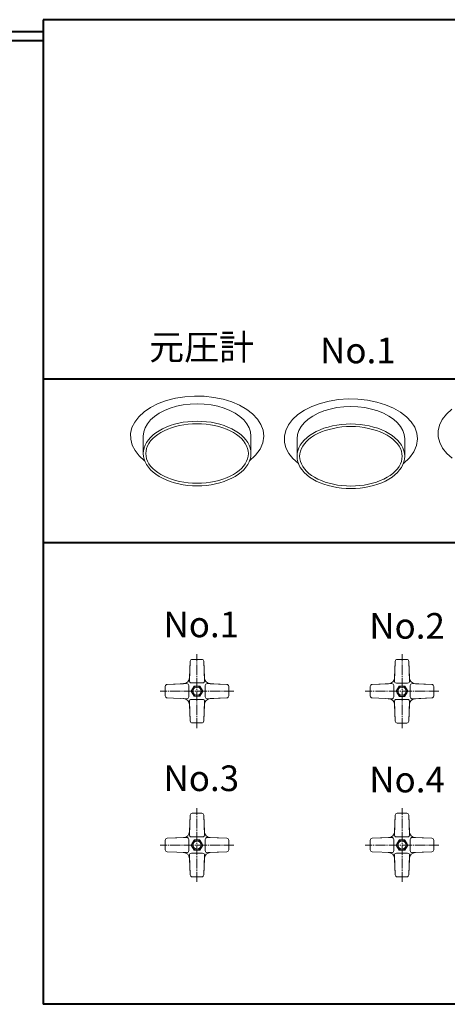
# Model space of a CAD drawing. Extents: x 9584 to 14865, y 895 to 4592.
# Drawn here: x 10392 to 10809, y 2877 to 3837 of the extents above; entities that cross this region are included whole.
import ezdxf

# ---------------------------------------------------------------- set-up
doc = ezdxf.new("R2010")
doc.units = 0
doc.header["$MEASUREMENT"] = 0
doc.linetypes.add('CENTER', pattern=[50.8, 31.75, -6.35, 6.35, -6.35])
doc.linetypes.add('EXLTYPE3', pattern=[13, 10, -1, 1, -1])
for name, color, linetype, lineweight in [('002\u3000実線\u3000中', 3, 'CONTINUOUS', 20), ('002\u3000実践\u3000中', 3, 'CONTINUOUS', 18), ('003\u3000中心線', 1, 'CENTER', 13), ('図面', 7, 'CONTINUOUS', 40)]:
    doc.layers.add(name, color=color, linetype=linetype, lineweight=lineweight)
doc.styles.get("Standard").update_dxf_attribs({"font": 'TXT.shx', "height": 25, "bigfont": 'BIGFONT.shx'})
doc.styles.add('WMF-ＭＳ Ｐ明朝0', font='msmincho.ttc')

msp = doc.modelspace()

# ---------------------------------------------------------------- linework, layer by layer
at = {"layer": '002\u3000実線\u3000中', "color": 0, "linetype": 'Continuous'}
for p, q in [((10512.45, 3430.92), (10512.45, 3413.92)), ((10617.45, 3430.92), (10617.45, 3413.92)), ((10662.46, 3428.23), (10662.46, 3411.23)), ((10767.46, 3428.23), (10767.46, 3411.23))]:
    msp.add_line(p, q, dxfattribs=at)
at = {"layer": '002\u3000実線\u3000中', "color": 0, "linetype": 'Continuous', "flags": 128}
for points in [[(10629.95, 3430.92), (10629.25, 3436.61), (10627.18, 3442.18), (10623.78, 3447.5), (10619.12, 3452.47), (10613.3, 3456.99), (10606.44, 3460.94), (10598.7, 3464.25), (10590.24, 3466.85), (10581.23, 3468.68), (10571.88, 3469.7), (10562.38, 3469.89), (10552.93, 3469.25), (10543.74, 3467.79), (10535, 3465.54), (10526.91, 3462.54), (10519.63, 3458.88), (10513.32, 3454.61), (10508.11, 3449.84), (10504.12, 3444.66), (10501.43, 3439.19), (10500.1, 3433.54), (10500.15, 3427.84), (10501.59, 3422.2), (10504.39, 3416.75), (10508.49, 3411.6), (10513.79, 3406.86)], [(10779.96, 3428.23), (10779.26, 3433.92), (10777.19, 3439.48), (10773.79, 3444.81), (10769.13, 3449.78), (10763.31, 3454.29), (10756.45, 3458.25), (10748.71, 3461.56), (10740.25, 3464.15), (10731.24, 3465.98), (10721.89, 3467), (10712.39, 3467.2), (10702.94, 3466.55), (10693.75, 3465.09), (10685.01, 3462.84), (10676.92, 3459.85), (10669.64, 3456.18), (10663.32, 3451.92), (10658.12, 3447.15), (10654.13, 3441.97), (10651.44, 3436.5), (10650.1, 3430.85), (10650.16, 3425.14), (10651.6, 3419.51), (10654.4, 3414.05), (10658.49, 3408.91), (10663.8, 3404.17)], [(10617.45, 3430.92), (10617, 3435.03), (10615.66, 3439.07), (10613.45, 3442.97), (10610.41, 3446.67), (10606.6, 3450.1), (10602.07, 3453.19), (10596.91, 3455.91), (10591.2, 3458.2), (10585.04, 3460.02), (10578.54, 3461.35), (10571.8, 3462.15), (10564.95, 3462.42), (10558.1, 3462.15), (10551.36, 3461.35), (10544.86, 3460.02), (10538.7, 3458.2), (10532.99, 3455.91), (10527.83, 3453.19), (10523.3, 3450.1), (10519.48, 3446.67), (10516.44, 3442.97), (10514.24, 3439.07), (10512.9, 3435.03), (10512.45, 3430.92)], [(10767.46, 3428.23), (10767.01, 3432.34), (10765.67, 3436.38), (10763.46, 3440.28), (10760.42, 3443.98), (10756.61, 3447.4), (10752.08, 3450.5), (10746.92, 3453.22), (10741.21, 3455.51), (10735.05, 3457.33), (10728.55, 3458.65), (10721.81, 3459.46), (10714.96, 3459.73), (10708.1, 3459.46), (10701.37, 3458.65), (10694.87, 3457.33), (10688.71, 3455.51), (10683, 3453.22), (10677.83, 3450.5), (10673.31, 3447.4), (10669.49, 3443.98), (10666.45, 3440.28), (10664.25, 3436.38), (10662.91, 3432.34), (10662.46, 3428.23)], [(10813.32, 3457.11), (10808.11, 3452.34), (10804.12, 3447.16), (10801.43, 3441.69), (10800.1, 3436.04), (10800.15, 3430.34), (10801.59, 3424.7), (10804.39, 3419.25), (10808.49, 3414.1), (10813.79, 3409.36)], [(10617.45, 3413.92), (10617.25, 3416.67), (10616.65, 3419.39), (10615.66, 3422.07), (10614.28, 3424.69), (10612.53, 3427.23), (10610.41, 3429.67), (10607.95, 3431.99), (10605.17, 3434.17), (10602.07, 3436.19), (10598.69, 3438.05), (10595.06, 3439.72), (10591.2, 3441.2), (10587.14, 3442.47), (10582.9, 3443.52), (10578.54, 3444.35), (10574.06, 3444.94), (10569.52, 3445.3), (10564.95, 3445.42), (10560.37, 3445.3), (10555.83, 3444.94), (10551.36, 3444.35), (10546.99, 3443.52), (10542.76, 3442.47), (10538.7, 3441.2), (10534.84, 3439.72), (10531.2, 3438.05), (10527.83, 3436.19), (10524.73, 3434.17), (10521.94, 3431.99), (10519.48, 3429.67), (10517.37, 3427.23), (10515.61, 3424.69), (10514.24, 3422.07), (10513.25, 3419.39), (10512.65, 3416.67), (10512.45, 3413.92), (10512.65, 3411.17), (10513.25, 3408.45), (10514.24, 3405.77), (10515.61, 3403.15), (10517.37, 3400.61), (10519.48, 3398.17), (10521.94, 3395.85), (10524.73, 3393.67), (10527.83, 3391.65), (10531.2, 3389.79), (10534.84, 3388.12), (10538.7, 3386.64), (10542.76, 3385.37), (10546.99, 3384.32), (10551.36, 3383.49), (10555.83, 3382.9), (10560.37, 3382.54), (10564.95, 3382.42), (10569.52, 3382.54), (10574.06, 3382.9), (10578.54, 3383.49), (10582.9, 3384.32), (10587.14, 3385.37), (10591.2, 3386.64), (10595.06, 3388.12), (10598.69, 3389.79), (10602.07, 3391.65), (10605.17, 3393.67), (10607.95, 3395.85), (10610.41, 3398.17), (10612.53, 3400.61), (10614.28, 3403.15), (10615.66, 3405.77), (10616.65, 3408.45), (10617.25, 3411.17), (10617.45, 3413.92)], [(10614.95, 3413.92), (10614.76, 3416.45), (10614.19, 3418.96), (10613.24, 3421.43), (10611.93, 3423.84), (10610.26, 3426.18), (10608.25, 3428.42), (10605.91, 3430.55), (10603.25, 3432.56), (10600.3, 3434.43), (10597.09, 3436.14), (10593.63, 3437.68), (10589.95, 3439.03), (10586.08, 3440.2), (10582.05, 3441.17), (10577.89, 3441.93), (10573.63, 3442.48), (10569.31, 3442.81), (10564.95, 3442.92), (10560.59, 3442.81), (10556.27, 3442.48), (10552.01, 3441.93), (10547.85, 3441.17), (10543.82, 3440.2), (10539.95, 3439.03), (10536.27, 3437.68), (10532.81, 3436.14), (10529.59, 3434.43), (10526.65, 3432.56), (10523.99, 3430.55), (10521.65, 3428.42), (10519.63, 3426.18), (10517.96, 3423.84), (10516.65, 3421.43), (10515.71, 3418.96), (10515.14, 3416.45), (10514.95, 3413.92), (10515.14, 3411.39), (10515.71, 3408.88), (10516.65, 3406.41), (10517.96, 3404), (10519.63, 3401.66), (10521.65, 3399.42), (10523.99, 3397.29), (10526.65, 3395.28), (10529.59, 3393.41), (10532.81, 3391.7), (10536.27, 3390.16), (10539.95, 3388.81), (10543.82, 3387.64), (10547.85, 3386.67), (10552.01, 3385.91), (10556.27, 3385.36), (10560.59, 3385.03), (10564.95, 3384.92), (10569.31, 3385.03), (10573.63, 3385.36), (10577.89, 3385.91), (10582.05, 3386.67), (10586.08, 3387.64), (10589.95, 3388.81), (10593.63, 3390.16), (10597.09, 3391.7), (10600.3, 3393.41), (10603.25, 3395.28), (10605.91, 3397.29), (10608.25, 3399.42), (10610.26, 3401.66), (10611.93, 3404), (10613.24, 3406.41), (10614.19, 3408.88), (10614.76, 3411.39), (10614.95, 3413.92)], [(10767.46, 3411.23), (10767.26, 3413.97), (10766.66, 3416.7), (10765.67, 3419.38), (10764.29, 3422), (10762.54, 3424.54), (10760.42, 3426.98), (10757.96, 3429.29), (10755.17, 3431.47), (10752.08, 3433.5), (10748.7, 3435.36), (10745.07, 3437.03), (10741.21, 3438.51), (10737.14, 3439.78), (10732.91, 3440.83), (10728.55, 3441.65), (10724.07, 3442.25), (10719.53, 3442.61), (10714.96, 3442.73), (10710.38, 3442.61), (10705.84, 3442.25), (10701.37, 3441.65), (10697, 3440.83), (10692.77, 3439.78), (10688.71, 3438.51), (10684.84, 3437.03), (10681.21, 3435.36), (10677.83, 3433.5), (10674.74, 3431.47), (10671.95, 3429.29), (10669.49, 3426.98), (10667.38, 3424.54), (10665.62, 3422), (10664.25, 3419.38), (10663.25, 3416.7), (10662.66, 3413.97), (10662.46, 3411.23), (10662.66, 3408.48), (10663.25, 3405.76), (10664.25, 3403.07), (10665.62, 3400.45), (10667.38, 3397.91), (10669.49, 3395.48), (10671.95, 3393.16), (10674.74, 3390.98), (10677.83, 3388.95), (10681.21, 3387.1), (10684.84, 3385.42), (10688.71, 3383.95), (10692.77, 3382.68), (10697, 3381.63), (10701.37, 3380.8), (10705.84, 3380.21), (10710.38, 3379.85), (10714.96, 3379.73), (10719.53, 3379.85), (10724.07, 3380.21), (10728.55, 3380.8), (10732.91, 3381.63), (10737.14, 3382.68), (10741.21, 3383.95), (10745.07, 3385.42), (10748.7, 3387.1), (10752.08, 3388.95), (10755.17, 3390.98), (10757.96, 3393.16), (10760.42, 3395.48), (10762.54, 3397.91), (10764.29, 3400.45), (10765.67, 3403.07), (10766.66, 3405.76), (10767.26, 3408.48), (10767.46, 3411.23)], [(10764.96, 3411.23), (10764.77, 3413.75), (10764.2, 3416.26), (10763.25, 3418.73), (10761.94, 3421.15), (10760.27, 3423.48), (10758.26, 3425.73), (10755.91, 3427.86), (10753.26, 3429.87), (10750.31, 3431.73), (10747.1, 3433.44), (10743.64, 3434.98), (10739.96, 3436.34), (10736.09, 3437.51), (10732.06, 3438.48), (10727.9, 3439.24), (10723.64, 3439.79), (10719.31, 3440.12), (10714.96, 3440.23), (10710.6, 3440.12), (10706.27, 3439.79), (10702.02, 3439.24), (10697.86, 3438.48), (10693.83, 3437.51), (10689.96, 3436.34), (10686.28, 3434.98), (10682.82, 3433.44), (10679.6, 3431.73), (10676.65, 3429.87), (10674, 3427.86), (10671.66, 3425.73), (10669.64, 3423.48), (10667.97, 3421.15), (10666.66, 3418.73), (10665.72, 3416.26), (10665.15, 3413.75), (10664.96, 3411.23), (10665.15, 3408.7), (10665.72, 3406.19), (10666.66, 3403.72), (10667.97, 3401.31), (10669.64, 3398.97), (10671.66, 3396.73), (10674, 3394.59), (10676.65, 3392.59), (10679.6, 3390.72), (10682.82, 3389.01), (10686.28, 3387.47), (10689.96, 3386.11), (10693.83, 3384.94), (10697.86, 3383.98), (10702.02, 3383.22), (10706.27, 3382.67), (10710.6, 3382.34), (10714.96, 3382.23), (10719.31, 3382.34), (10723.64, 3382.67), (10727.9, 3383.22), (10732.06, 3383.98), (10736.09, 3384.94), (10739.96, 3386.11), (10743.64, 3387.47), (10747.1, 3389.01), (10750.31, 3390.72), (10753.26, 3392.59), (10755.91, 3394.59), (10758.26, 3396.73), (10760.27, 3398.97), (10761.94, 3401.31), (10763.25, 3403.72), (10764.2, 3406.19), (10764.77, 3408.7), (10764.96, 3411.23)], [(10616.11, 3406.87), (10622.04, 3412.28), (10626.39, 3418.2), (10629.05, 3424.47), (10629.95, 3430.92)], [(10766.12, 3404.17), (10772.05, 3409.58), (10776.4, 3415.5), (10779.06, 3421.78), (10779.96, 3428.23)]]:
    msp.add_lwpolyline(points, dxfattribs=at)
at = {"layer": '002\u3000実践\u3000中', "color": 7}
for p, q in [((10557.41, 3192.3), (10558.24, 3211.3)), ((10557.41, 3192.3), (10558.24, 3211.3)), ((10557.54, 3195.24, 90), (10558.24, 3211.3, 90)), ((10557.54, 3195.24, 90), (10558.24, 3211.3, 90)), ((10560.24, 3213.22), (10569.41, 3213.22)), ((10560.24, 3213.22, 90), (10569.41, 3213.22, 90)), ((10560.24, 3213.22), (10569.41, 3213.22)), ((10560.24, 3213.22, 90), (10569.41, 3213.22, 90)), ((10571.41, 3211.3), (10572.24, 3192.3)), ((10571.41, 3211.3, 90), (10572.11, 3195.24, 90)), ((10571.41, 3211.3), (10572.24, 3192.3)), ((10571.41, 3211.3, 90), (10572.11, 3195.24, 90)), ((10757.41, 3192.23), (10758.24, 3211.23)), ((10757.41, 3192.23), (10758.24, 3211.23)), ((10757.54, 3195.16, 90), (10758.24, 3211.23, 90)), ((10757.54, 3195.16, 90), (10758.24, 3211.23, 90)), ((10760.24, 3213.14), (10769.41, 3213.14)), ((10760.24, 3213.14, 90), (10769.41, 3213.14, 90)), ((10760.24, 3213.14), (10769.41, 3213.14)), ((10760.24, 3213.14, 90), (10769.41, 3213.14, 90)), ((10771.41, 3211.23), (10772.24, 3192.23)), ((10771.41, 3211.23, 90), (10772.11, 3195.16, 90)), ((10771.41, 3211.23), (10772.24, 3192.23)), ((10771.41, 3211.23, 90), (10772.11, 3195.16, 90)), ((10535.74, 3188.8), (10554.74, 3189.63)), ((10535.74, 3188.8), (10554.74, 3189.63)), ((10535.74, 3188.8, 90), (10551.81, 3189.5, 90)), ((10535.74, 3188.8, 90), (10551.81, 3189.5, 90)), ((10556.82, 3176.8), (10556.82, 3187.63)), ((10556.82, 3176.8, 90), (10556.82, 3187.63, 90)), ((10556.82, 3176.8), (10556.82, 3187.63)), ((10556.82, 3176.8, 90), (10556.82, 3187.63, 90)), ((10559.41, 3190.22), (10570.24, 3190.22)), ((10559.41, 3190.22, 90), (10570.24, 3190.22, 90)), ((10559.41, 3190.22), (10570.24, 3190.22)), ((10559.41, 3190.22, 90), (10570.24, 3190.22, 90)), ((10572.82, 3176.8), (10572.82, 3187.63)), ((10572.82, 3176.8, 90), (10572.82, 3187.63, 90)), ((10593.91, 3188.8), (10574.91, 3189.63)), ((10593.91, 3188.8, 90), (10577.84, 3189.5, 90)), ((10735.74, 3188.73), (10754.74, 3189.56)), ((10735.74, 3188.73), (10754.74, 3189.56)), ((10735.74, 3188.73, 90), (10751.81, 3189.43, 90)), ((10735.74, 3188.73, 90), (10751.81, 3189.43, 90)), ((10759.41, 3190.14), (10770.24, 3190.14)), ((10759.41, 3190.14, 90), (10770.24, 3190.14, 90)), ((10759.41, 3190.14), (10770.24, 3190.14)), ((10759.41, 3190.14, 90), (10770.24, 3190.14, 90)), ((10793.91, 3188.73), (10774.91, 3189.56)), ((10793.91, 3188.73, 90), (10777.84, 3189.43, 90)), ((10533.82, 3177.63), (10533.82, 3186.8)), ((10533.82, 3177.63, 90), (10533.82, 3186.8, 90)), ((10533.82, 3177.63), (10533.82, 3186.8)), ((10533.82, 3177.63, 90), (10533.82, 3186.8, 90)), ((10595.82, 3177.63), (10595.82, 3186.8)), ((10595.82, 3177.63, 90), (10595.82, 3186.8, 90)), ((10595.82, 3177.63), (10595.82, 3186.8)), ((10733.82, 3177.56), (10733.82, 3186.73)), ((10733.82, 3177.56, 90), (10733.82, 3186.73, 90)), ((10733.82, 3177.56), (10733.82, 3186.73)), ((10733.82, 3177.56, 90), (10733.82, 3186.73, 90)), ((10756.82, 3176.73), (10756.82, 3187.56)), ((10756.82, 3176.73, 90), (10756.82, 3187.56, 90)), ((10756.82, 3176.73), (10756.82, 3187.56)), ((10756.82, 3176.73, 90), (10756.82, 3187.56, 90)), ((10772.82, 3176.73), (10772.82, 3187.56)), ((10772.82, 3176.73, 90), (10772.82, 3187.56, 90)), ((10795.82, 3177.56), (10795.82, 3186.73)), ((10795.82, 3177.56, 90), (10795.82, 3186.73, 90)), ((10795.82, 3177.56), (10795.82, 3186.73)), ((10554.74, 3174.81), (10535.74, 3175.63)), ((10554.74, 3174.81), (10535.74, 3175.63)), ((10551.81, 3174.93, 90), (10551.32, 3174.95, 90)), ((10551.81, 3174.93, 90), (10551.32, 3174.95, 90)), ((10557.41, 3172.13), (10558.24, 3153.13)), ((10557.41, 3172.13), (10558.24, 3153.13)), ((10557.54, 3169.2, 90), (10558.24, 3153.13, 90)), ((10557.54, 3169.2, 90), (10558.24, 3153.13, 90)), ((10559.41, 3174.22), (10570.24, 3174.22)), ((10559.41, 3174.22, 90), (10570.24, 3174.22, 90)), ((10559.41, 3174.22), (10570.24, 3174.22)), ((10559.41, 3174.22, 90), (10570.24, 3174.22, 90)), ((10571.41, 3153.13), (10572.24, 3172.13)), ((10571.41, 3153.13), (10572.24, 3172.13)), ((10571.41, 3153.13, 90), (10572.11, 3169.2, 90)), ((10571.41, 3153.13, 90), (10572.11, 3169.2, 90)), ((10574.91, 3174.81), (10593.91, 3175.63)), ((10574.91, 3174.81), (10593.91, 3175.63)), ((10577.84, 3174.93, 90), (10593.91, 3175.63, 90)), ((10754.74, 3174.73), (10735.74, 3175.56)), ((10754.74, 3174.73), (10735.74, 3175.56)), ((10751.81, 3174.86, 90), (10751.32, 3174.88, 90)), ((10751.81, 3174.86, 90), (10751.32, 3174.88, 90)), ((10757.41, 3172.06), (10758.24, 3153.06)), ((10757.41, 3172.06), (10758.24, 3153.06)), ((10757.54, 3169.13, 90), (10758.24, 3153.06, 90)), ((10757.54, 3169.13, 90), (10758.24, 3153.06, 90)), ((10759.41, 3174.14), (10770.24, 3174.14)), ((10759.41, 3174.14, 90), (10770.24, 3174.14, 90)), ((10759.41, 3174.14), (10770.24, 3174.14)), ((10759.41, 3174.14, 90), (10770.24, 3174.14, 90)), ((10771.41, 3153.06), (10772.24, 3172.06)), ((10771.41, 3153.06), (10772.24, 3172.06)), ((10771.41, 3153.06, 90), (10772.11, 3169.13, 90)), ((10771.41, 3153.06, 90), (10772.11, 3169.13, 90)), ((10774.91, 3174.73), (10793.91, 3175.56)), ((10774.91, 3174.73), (10793.91, 3175.56)), ((10777.84, 3174.86, 90), (10793.91, 3175.56, 90)), ((10560.24, 3151.22), (10569.41, 3151.22)), ((10560.24, 3151.22, 90), (10569.41, 3151.22, 90)), ((10560.24, 3151.22), (10569.41, 3151.22)), ((10560.24, 3151.22, 90), (10569.41, 3151.22, 90)), ((10760.24, 3151.14), (10769.41, 3151.14)), ((10760.24, 3151.14, 90), (10769.41, 3151.14, 90)), ((10760.24, 3151.14), (10769.41, 3151.14)), ((10760.24, 3151.14, 90), (10769.41, 3151.14, 90)), ((10560.24, 3063.14), (10569.41, 3063.14)), ((10560.24, 3063.14, 90), (10569.41, 3063.14, 90)), ((10560.24, 3063.14), (10569.41, 3063.14)), ((10560.24, 3063.14, 90), (10569.41, 3063.14, 90)), ((10760.24, 3063.14), (10769.41, 3063.14)), ((10760.24, 3063.14, 90), (10769.41, 3063.14, 90)), ((10760.24, 3063.14), (10769.41, 3063.14)), ((10760.24, 3063.14, 90), (10769.41, 3063.14, 90)), ((10557.41, 3042.23), (10558.24, 3061.23)), ((10557.41, 3042.23), (10558.24, 3061.23)), ((10557.54, 3045.16, 90), (10558.24, 3061.23, 90)), ((10557.54, 3045.16, 90), (10558.24, 3061.23, 90)), ((10571.41, 3061.23), (10572.24, 3042.23)), ((10571.41, 3061.23, 90), (10572.11, 3045.16, 90)), ((10571.41, 3061.23), (10572.24, 3042.23)), ((10571.41, 3061.23, 90), (10572.11, 3045.16, 90)), ((10757.41, 3042.23), (10758.24, 3061.23)), ((10757.41, 3042.23), (10758.24, 3061.23)), ((10757.54, 3045.16, 90), (10758.24, 3061.23, 90)), ((10757.54, 3045.16, 90), (10758.24, 3061.23, 90)), ((10771.41, 3061.23), (10772.24, 3042.23)), ((10771.41, 3061.23, 90), (10772.11, 3045.16, 90)), ((10771.41, 3061.23), (10772.24, 3042.23)), ((10771.41, 3061.23, 90), (10772.11, 3045.16, 90)), ((10533.82, 3027.56), (10533.82, 3036.73)), ((10533.82, 3027.56, 90), (10533.82, 3036.73, 90)), ((10533.82, 3027.56), (10533.82, 3036.73)), ((10533.82, 3027.56, 90), (10533.82, 3036.73, 90)), ((10535.74, 3038.73), (10554.74, 3039.56)), ((10535.74, 3038.73), (10554.74, 3039.56)), ((10535.74, 3038.73, 90), (10551.81, 3039.43, 90)), ((10535.74, 3038.73, 90), (10551.81, 3039.43, 90)), ((10556.82, 3026.73), (10556.82, 3037.56)), ((10556.82, 3026.73, 90), (10556.82, 3037.56, 90)), ((10556.82, 3026.73), (10556.82, 3037.56)), ((10556.82, 3026.73, 90), (10556.82, 3037.56, 90)), ((10559.41, 3040.14), (10570.24, 3040.14)), ((10559.41, 3040.14, 90), (10570.24, 3040.14, 90)), ((10559.41, 3040.14), (10570.24, 3040.14)), ((10559.41, 3040.14, 90), (10570.24, 3040.14, 90)), ((10572.82, 3026.73), (10572.82, 3037.56)), ((10572.82, 3026.73, 90), (10572.82, 3037.56, 90)), ((10593.91, 3038.73), (10574.91, 3039.56)), ((10593.91, 3038.73, 90), (10577.84, 3039.43, 90)), ((10595.82, 3027.56), (10595.82, 3036.73)), ((10595.82, 3027.56, 90), (10595.82, 3036.73, 90)), ((10595.82, 3027.56), (10595.82, 3036.73)), ((10733.82, 3027.56), (10733.82, 3036.73)), ((10733.82, 3027.56, 90), (10733.82, 3036.73, 90)), ((10733.82, 3027.56), (10733.82, 3036.73)), ((10733.82, 3027.56, 90), (10733.82, 3036.73, 90)), ((10735.74, 3038.73), (10754.74, 3039.56)), ((10735.74, 3038.73), (10754.74, 3039.56)), ((10735.74, 3038.73, 90), (10751.81, 3039.43, 90)), ((10735.74, 3038.73, 90), (10751.81, 3039.43, 90)), ((10756.82, 3026.73), (10756.82, 3037.56)), ((10756.82, 3026.73, 90), (10756.82, 3037.56, 90)), ((10756.82, 3026.73), (10756.82, 3037.56)), ((10756.82, 3026.73, 90), (10756.82, 3037.56, 90)), ((10759.41, 3040.14), (10770.24, 3040.14)), ((10759.41, 3040.14, 90), (10770.24, 3040.14, 90)), ((10759.41, 3040.14), (10770.24, 3040.14)), ((10759.41, 3040.14, 90), (10770.24, 3040.14, 90)), ((10772.82, 3026.73), (10772.82, 3037.56)), ((10772.82, 3026.73, 90), (10772.82, 3037.56, 90)), ((10793.91, 3038.73), (10774.91, 3039.56)), ((10793.91, 3038.73, 90), (10777.84, 3039.43, 90)), ((10795.82, 3027.56), (10795.82, 3036.73)), ((10795.82, 3027.56, 90), (10795.82, 3036.73, 90)), ((10795.82, 3027.56), (10795.82, 3036.73)), ((10554.74, 3024.73), (10535.74, 3025.56)), ((10554.74, 3024.73), (10535.74, 3025.56)), ((10551.81, 3024.86, 90), (10551.32, 3024.88, 90)), ((10551.81, 3024.86, 90), (10551.32, 3024.88, 90)), ((10574.91, 3024.73), (10593.91, 3025.56)), ((10574.91, 3024.73), (10593.91, 3025.56)), ((10577.84, 3024.86, 90), (10593.91, 3025.56, 90)), ((10754.74, 3024.73), (10735.74, 3025.56)), ((10754.74, 3024.73), (10735.74, 3025.56)), ((10751.81, 3024.86, 90), (10751.32, 3024.88, 90)), ((10751.81, 3024.86, 90), (10751.32, 3024.88, 90)), ((10774.91, 3024.73), (10793.91, 3025.56)), ((10774.91, 3024.73), (10793.91, 3025.56)), ((10777.84, 3024.86, 90), (10793.91, 3025.56, 90)), ((10557.41, 3022.06), (10558.24, 3003.06)), ((10557.41, 3022.06), (10558.24, 3003.06)), ((10557.54, 3019.13, 90), (10558.24, 3003.06, 90)), ((10557.54, 3019.13, 90), (10558.24, 3003.06, 90)), ((10559.41, 3024.14), (10570.24, 3024.14)), ((10559.41, 3024.14, 90), (10570.24, 3024.14, 90)), ((10559.41, 3024.14), (10570.24, 3024.14)), ((10559.41, 3024.14, 90), (10570.24, 3024.14, 90)), ((10571.41, 3003.06), (10572.24, 3022.06)), ((10571.41, 3003.06), (10572.24, 3022.06)), ((10571.41, 3003.06, 90), (10572.11, 3019.13, 90)), ((10571.41, 3003.06, 90), (10572.11, 3019.13, 90)), ((10757.41, 3022.06), (10758.24, 3003.06)), ((10757.41, 3022.06), (10758.24, 3003.06)), ((10757.54, 3019.13, 90), (10758.24, 3003.06, 90)), ((10757.54, 3019.13, 90), (10758.24, 3003.06, 90)), ((10759.41, 3024.14), (10770.24, 3024.14)), ((10759.41, 3024.14, 90), (10770.24, 3024.14, 90)), ((10759.41, 3024.14), (10770.24, 3024.14)), ((10759.41, 3024.14, 90), (10770.24, 3024.14, 90)), ((10771.41, 3003.06), (10772.24, 3022.06)), ((10771.41, 3003.06), (10772.24, 3022.06)), ((10771.41, 3003.06, 90), (10772.11, 3019.13, 90)), ((10771.41, 3003.06, 90), (10772.11, 3019.13, 90)), ((10560.24, 3001.14), (10569.41, 3001.14)), ((10560.24, 3001.14, 90), (10569.41, 3001.14, 90)), ((10560.24, 3001.14), (10569.41, 3001.14)), ((10560.24, 3001.14, 90), (10569.41, 3001.14, 90)), ((10760.24, 3001.14), (10769.41, 3001.14)), ((10760.24, 3001.14, 90), (10769.41, 3001.14, 90)), ((10760.24, 3001.14), (10769.41, 3001.14)), ((10760.24, 3001.14, 90), (10769.41, 3001.14, 90))]:
    msp.add_line(p, q, dxfattribs=at)
for points in [[(10561.94, 3187.22), (10559.05, 3182.22), (10561.94, 3177.22), (10567.71, 3177.22), (10570.6, 3182.22), (10567.71, 3187.22)], [(10561.94, 3187.22), (10559.05, 3182.22), (10561.94, 3177.22), (10567.71, 3177.22), (10570.6, 3182.22), (10567.71, 3187.22)], [(10761.94, 3187.14), (10759.05, 3182.14), (10761.94, 3177.14), (10767.71, 3177.14), (10770.6, 3182.14), (10767.71, 3187.14)], [(10761.94, 3187.14), (10759.05, 3182.14), (10761.94, 3177.14), (10767.71, 3177.14), (10770.6, 3182.14), (10767.71, 3187.14)], [(10561.94, 3037.14), (10559.05, 3032.14), (10561.94, 3027.14), (10567.71, 3027.14), (10570.6, 3032.14), (10567.71, 3037.14)], [(10561.94, 3037.14), (10559.05, 3032.14), (10561.94, 3027.14), (10567.71, 3027.14), (10570.6, 3032.14), (10567.71, 3037.14)], [(10761.94, 3037.14), (10759.05, 3032.14), (10761.94, 3027.14), (10767.71, 3027.14), (10770.6, 3032.14), (10767.71, 3037.14)], [(10761.94, 3037.14), (10759.05, 3032.14), (10761.94, 3027.14), (10767.71, 3027.14), (10770.6, 3032.14), (10767.71, 3037.14)]]:
    msp.add_lwpolyline(points, close=True, dxfattribs=at)
for centre, radius in [((10564.82, 3182.22), 5), ((10564.82, 3182.22), 5), ((10564.82, 3182.22), 4), ((10564.82, 3182.22), 4), ((10764.82, 3182.14), 5), ((10764.82, 3182.14), 5), ((10764.82, 3182.14), 4), ((10764.82, 3182.14), 4), ((10564.82, 3032.14), 5), ((10564.82, 3032.14), 5), ((10564.82, 3032.14), 4), ((10564.82, 3032.14), 4), ((10764.82, 3032.14), 5), ((10764.82, 3032.14), 5), ((10764.82, 3032.14), 4), ((10764.82, 3032.14), 4)]:
    msp.add_circle(centre, radius, dxfattribs=at)
for centre, radius, start, end in [((10560.24, 3211.22), 2, 90, 177.50132), ((10560.24, 3211.22, 90), 2, 90, 177.50132), ((10560.24, 3211.22), 2, 90, 177.50132), ((10560.24, 3211.22, 90), 2, 90, 177.50132), ((10569.41, 3211.22), 2, 2.49868, 90), ((10569.41, 3211.22, 90), 2, 2.49868, 90), ((10569.41, 3211.22), 2, 2.49868, 90), ((10569.41, 3211.22, 90), 2, 2.49868, 90), ((10760.24, 3211.14), 2, 90, 177.50132), ((10760.24, 3211.14, 90), 2, 90, 177.50132), ((10760.24, 3211.14), 2, 90, 177.50132), ((10760.24, 3211.14, 90), 2, 90, 177.50132), ((10769.41, 3211.14), 2, 2.49868, 90), ((10769.41, 3211.14, 90), 2, 2.49868, 90), ((10769.41, 3211.14), 2, 2.49868, 90), ((10769.41, 3211.14, 90), 2, 2.49868, 90), ((10535.82, 3186.8), 2, 92.49868, 180), ((10535.82, 3186.8, 90), 2, 92.49868, 180), ((10535.82, 3186.8), 2, 92.49868, 180), ((10535.82, 3186.8, 90), 2, 92.49868, 180), ((10551.54, 3195.5, 90), 6, 272.49868, 357.50132), ((10551.54, 3195.5, 90), 6, 272.49868, 357.50132), ((10554.82, 3187.63), 2, 0, 92.49868), ((10554.82, 3187.63, 90), 2, 0, 92.49868), ((10554.82, 3187.63), 2, 0, 92.49868), ((10554.82, 3187.63, 90), 2, 0, 92.49868), ((10559.41, 3192.22), 2, 177.50132, 270), ((10559.41, 3192.22, 90), 2, 177.50132, 270), ((10559.41, 3192.22), 2, 177.50132, 270), ((10559.41, 3192.22, 90), 2, 177.50132, 270), ((10570.24, 3192.22), 2, 270, 2.49868), ((10570.24, 3192.22, 90), 2, 270, 2.49868), ((10570.24, 3192.22), 2, 270, 2.49868), ((10570.24, 3192.22, 90), 2, 270, 2.49868), ((10578.1, 3195.5, 90), 6, 182.49868, 267.50132), ((10578.1, 3195.5, 90), 6, 182.49868, 267.50132), ((10574.82, 3187.63), 2, 87.50132, 180), ((10574.82, 3187.63, 90), 2, 87.50132, 180), ((10593.82, 3186.8), 2, 0, 87.50132), ((10593.82, 3186.8, 90), 2, 0, 87.50132), ((10593.82, 3186.8), 2, 0, 87.50132), ((10735.82, 3186.73), 2, 92.49868, 180), ((10735.82, 3186.73, 90), 2, 92.49868, 180), ((10735.82, 3186.73), 2, 92.49868, 180), ((10735.82, 3186.73, 90), 2, 92.49868, 180), ((10751.54, 3195.42, 90), 6, 272.49868, 357.50132), ((10754.82, 3187.56), 2, 0, 92.49868), ((10754.82, 3187.56, 90), 2, 0, 92.49868), ((10754.82, 3187.56), 2, 0, 92.49868), ((10754.82, 3187.56, 90), 2, 0, 92.49868), ((10759.41, 3192.14), 2, 177.50132, 270), ((10759.41, 3192.14, 90), 2, 177.50132, 270), ((10759.41, 3192.14), 2, 177.50132, 270), ((10759.41, 3192.14, 90), 2, 177.50132, 270), ((10770.24, 3192.14), 2, 270, 2.49868), ((10770.24, 3192.14, 90), 2, 270, 2.49868), ((10770.24, 3192.14), 2, 270, 2.49868), ((10770.24, 3192.14, 90), 2, 270, 2.49868), ((10778.1, 3195.42, 90), 6, 182.49868, 267.50132), ((10778.1, 3195.42, 90), 6, 182.49868, 267.50132), ((10774.82, 3187.56), 2, 87.50132, 180), ((10774.82, 3187.56, 90), 2, 87.50132, 180), ((10793.82, 3186.73), 2, 0, 87.50132), ((10793.82, 3186.73, 90), 2, 0, 87.50132), ((10793.82, 3186.73), 2, 0, 87.50132), ((10535.82, 3177.63), 2, 180, 267.50132), ((10535.82, 3177.63, 90), 2, 180, 267.50132), ((10535.82, 3177.63), 2, 180, 267.50132), ((10535.82, 3177.63, 90), 2, 180, 267.50132), ((10551.54, 3168.94, 90), 6, 2.49868, 87.50132), ((10551.54, 3168.94, 90), 6, 2.49868, 87.50132), ((10554.82, 3176.8), 2, 267.50132, 0), ((10554.82, 3176.8, 90), 2, 267.50132, 0), ((10554.82, 3176.8), 2, 267.50132, 0), ((10554.82, 3176.8, 90), 2, 267.50132, 0), ((10559.41, 3172.22), 2, 90, 182.49868), ((10559.41, 3172.22, 90), 2, 90, 182.49868), ((10559.41, 3172.22), 2, 90, 182.49868), ((10559.41, 3172.22, 90), 2, 90, 182.49868), ((10570.24, 3172.22), 2, 357.50132, 90), ((10570.24, 3172.22, 90), 2, 357.50132, 90), ((10570.24, 3172.22), 2, 357.50132, 90), ((10570.24, 3172.22, 90), 2, 357.50132, 90), ((10578.1, 3168.94, 90), 6, 92.49868, 177.50132), ((10578.1, 3168.94, 90), 6, 92.49868, 177.50132), ((10574.82, 3176.8), 2, 180, 272.49868), ((10574.82, 3176.8, 90), 2, 180, 272.49868), ((10574.82, 3176.8), 2, 180, 272.49868), ((10574.82, 3176.8, 90), 2, 180, 272.49868), ((10593.82, 3177.63), 2, 272.49868, 0), ((10593.82, 3177.63, 90), 2, 272.49868, 0), ((10593.82, 3177.63), 2, 272.49868, 0), ((10593.82, 3177.63, 90), 2, 272.49868, 0), ((10735.82, 3177.56), 2, 180, 267.50132), ((10735.82, 3177.56, 90), 2, 180, 267.50132), ((10735.82, 3177.56), 2, 180, 267.50132), ((10735.82, 3177.56, 90), 2, 180, 267.50132), ((10751.54, 3168.86, 90), 6, 2.49868, 87.50132), ((10754.82, 3176.73), 2, 267.50132, 0), ((10754.82, 3176.73, 90), 2, 267.50132, 0), ((10754.82, 3176.73), 2, 267.50132, 0), ((10754.82, 3176.73, 90), 2, 267.50132, 0), ((10759.41, 3172.14), 2, 90, 182.49868), ((10759.41, 3172.14, 90), 2, 90, 182.49868), ((10759.41, 3172.14), 2, 90, 182.49868), ((10759.41, 3172.14, 90), 2, 90, 182.49868), ((10770.24, 3172.14), 2, 357.50132, 90), ((10770.24, 3172.14, 90), 2, 357.50132, 90), ((10770.24, 3172.14), 2, 357.50132, 90), ((10770.24, 3172.14, 90), 2, 357.50132, 90), ((10778.1, 3168.86, 90), 6, 92.49868, 177.50132), ((10778.1, 3168.86, 90), 6, 92.49868, 177.50132), ((10774.82, 3176.73), 2, 180, 272.49868), ((10774.82, 3176.73, 90), 2, 180, 272.49868), ((10774.82, 3176.73), 2, 180, 272.49868), ((10774.82, 3176.73, 90), 2, 180, 272.49868), ((10793.82, 3177.56), 2, 272.49868, 0), ((10793.82, 3177.56, 90), 2, 272.49868, 0), ((10793.82, 3177.56), 2, 272.49868, 0), ((10793.82, 3177.56, 90), 2, 272.49868, 0), ((10560.24, 3153.22), 2, 182.49868, 270), ((10560.24, 3153.22, 90), 2, 182.49868, 270), ((10560.24, 3153.22), 2, 182.49868, 270), ((10560.24, 3153.22, 90), 2, 182.49868, 270), ((10569.41, 3153.22), 2, 270, 357.50132), ((10569.41, 3153.22, 90), 2, 270, 357.50132), ((10569.41, 3153.22), 2, 270, 357.50132), ((10569.41, 3153.22, 90), 2, 270, 357.50132), ((10760.24, 3153.14), 2, 182.49868, 270), ((10760.24, 3153.14, 90), 2, 182.49868, 270), ((10760.24, 3153.14), 2, 182.49868, 270), ((10760.24, 3153.14, 90), 2, 182.49868, 270), ((10769.41, 3153.14), 2, 270, 357.50132), ((10769.41, 3153.14, 90), 2, 270, 357.50132), ((10769.41, 3153.14), 2, 270, 357.50132), ((10769.41, 3153.14, 90), 2, 270, 357.50132), ((10560.24, 3061.14), 2, 90, 177.50132), ((10560.24, 3061.14, 90), 2, 90, 177.50132), ((10560.24, 3061.14), 2, 90, 177.50132), ((10560.24, 3061.14, 90), 2, 90, 177.50132), ((10569.41, 3061.14), 2, 2.49868, 90), ((10569.41, 3061.14, 90), 2, 2.49868, 90), ((10569.41, 3061.14), 2, 2.49868, 90), ((10569.41, 3061.14, 90), 2, 2.49868, 90), ((10760.24, 3061.14), 2, 90, 177.50132), ((10760.24, 3061.14, 90), 2, 90, 177.50132), ((10760.24, 3061.14), 2, 90, 177.50132), ((10760.24, 3061.14, 90), 2, 90, 177.50132), ((10769.41, 3061.14), 2, 2.49868, 90), ((10769.41, 3061.14, 90), 2, 2.49868, 90), ((10769.41, 3061.14), 2, 2.49868, 90), ((10769.41, 3061.14, 90), 2, 2.49868, 90), ((10551.54, 3045.42, 90), 6, 272.49868, 357.50132), ((10551.54, 3045.42, 90), 6, 272.49868, 357.50132), ((10578.1, 3045.42, 90), 6, 182.49868, 267.50132), ((10578.1, 3045.42, 90), 6, 182.49868, 267.50132), ((10751.54, 3045.42, 90), 6, 272.49868, 357.50132), ((10751.54, 3045.42, 90), 6, 272.49868, 357.50132), ((10778.1, 3045.42, 90), 6, 182.49868, 267.50132), ((10778.1, 3045.42, 90), 6, 182.49868, 267.50132), ((10535.82, 3036.73), 2, 92.49868, 180), ((10535.82, 3036.73, 90), 2, 92.49868, 180), ((10535.82, 3036.73), 2, 92.49868, 180), ((10535.82, 3036.73, 90), 2, 92.49868, 180), ((10554.82, 3037.56), 2, 0, 92.49868), ((10554.82, 3037.56, 90), 2, 0, 92.49868), ((10554.82, 3037.56), 2, 0, 92.49868), ((10554.82, 3037.56, 90), 2, 0, 92.49868), ((10559.41, 3042.14), 2, 177.50132, 270), ((10559.41, 3042.14, 90), 2, 177.50132, 270), ((10559.41, 3042.14), 2, 177.50132, 270), ((10559.41, 3042.14, 90), 2, 177.50132, 270), ((10570.24, 3042.14), 2, 270, 2.49868), ((10570.24, 3042.14, 90), 2, 270, 2.49868), ((10570.24, 3042.14), 2, 270, 2.49868), ((10570.24, 3042.14, 90), 2, 270, 2.49868), ((10574.82, 3037.56), 2, 87.50132, 180), ((10574.82, 3037.56, 90), 2, 87.50132, 180), ((10593.82, 3036.73), 2, 0, 87.50132), ((10593.82, 3036.73, 90), 2, 0, 87.50132), ((10593.82, 3036.73), 2, 0, 87.50132), ((10735.82, 3036.73), 2, 92.49868, 180), ((10735.82, 3036.73, 90), 2, 92.49868, 180), ((10735.82, 3036.73), 2, 92.49868, 180), ((10735.82, 3036.73, 90), 2, 92.49868, 180), ((10754.82, 3037.56), 2, 0, 92.49868), ((10754.82, 3037.56, 90), 2, 0, 92.49868), ((10754.82, 3037.56), 2, 0, 92.49868), ((10754.82, 3037.56, 90), 2, 0, 92.49868), ((10759.41, 3042.14), 2, 177.50132, 270), ((10759.41, 3042.14, 90), 2, 177.50132, 270), ((10759.41, 3042.14), 2, 177.50132, 270), ((10759.41, 3042.14, 90), 2, 177.50132, 270), ((10770.24, 3042.14), 2, 270, 2.49868), ((10770.24, 3042.14, 90), 2, 270, 2.49868), ((10770.24, 3042.14), 2, 270, 2.49868), ((10770.24, 3042.14, 90), 2, 270, 2.49868), ((10774.82, 3037.56), 2, 87.50132, 180), ((10774.82, 3037.56, 90), 2, 87.50132, 180), ((10793.82, 3036.73), 2, 0, 87.50132), ((10793.82, 3036.73, 90), 2, 0, 87.50132), ((10793.82, 3036.73), 2, 0, 87.50132), ((10535.82, 3027.56), 2, 180, 267.50132), ((10535.82, 3027.56, 90), 2, 180, 267.50132), ((10535.82, 3027.56), 2, 180, 267.50132), ((10535.82, 3027.56, 90), 2, 180, 267.50132), ((10551.54, 3018.86, 90), 6, 2.49868, 87.50132), ((10551.54, 3018.86, 90), 6, 2.49868, 87.50132), ((10554.82, 3026.73), 2, 267.50132, 0), ((10554.82, 3026.73, 90), 2, 267.50132, 0), ((10554.82, 3026.73), 2, 267.50132, 0), ((10554.82, 3026.73, 90), 2, 267.50132, 0), ((10578.1, 3018.86, 90), 6, 92.49868, 177.50132), ((10578.1, 3018.86, 90), 6, 92.49868, 177.50132), ((10574.82, 3026.73), 2, 180, 272.49868), ((10574.82, 3026.73, 90), 2, 180, 272.49868), ((10574.82, 3026.73), 2, 180, 272.49868), ((10574.82, 3026.73, 90), 2, 180, 272.49868), ((10593.82, 3027.56), 2, 272.49868, 0), ((10593.82, 3027.56, 90), 2, 272.49868, 0), ((10593.82, 3027.56), 2, 272.49868, 0), ((10593.82, 3027.56, 90), 2, 272.49868, 0), ((10735.82, 3027.56), 2, 180, 267.50132), ((10735.82, 3027.56, 90), 2, 180, 267.50132), ((10735.82, 3027.56), 2, 180, 267.50132), ((10735.82, 3027.56, 90), 2, 180, 267.50132), ((10751.54, 3018.86, 90), 6, 2.49868, 87.50132), ((10751.54, 3018.86, 90), 6, 2.49868, 87.50132), ((10754.82, 3026.73), 2, 267.50132, 0), ((10754.82, 3026.73, 90), 2, 267.50132, 0), ((10754.82, 3026.73), 2, 267.50132, 0), ((10754.82, 3026.73, 90), 2, 267.50132, 0), ((10778.1, 3018.86, 90), 6, 92.49868, 177.50132), ((10778.1, 3018.86, 90), 6, 92.49868, 177.50132), ((10774.82, 3026.73), 2, 180, 272.49868), ((10774.82, 3026.73, 90), 2, 180, 272.49868), ((10774.82, 3026.73), 2, 180, 272.49868), ((10774.82, 3026.73, 90), 2, 180, 272.49868), ((10793.82, 3027.56), 2, 272.49868, 0), ((10793.82, 3027.56, 90), 2, 272.49868, 0), ((10793.82, 3027.56), 2, 272.49868, 0), ((10793.82, 3027.56, 90), 2, 272.49868, 0), ((10559.41, 3022.14), 2, 90, 182.49868), ((10559.41, 3022.14, 90), 2, 90, 182.49868), ((10559.41, 3022.14), 2, 90, 182.49868), ((10559.41, 3022.14, 90), 2, 90, 182.49868), ((10570.24, 3022.14), 2, 357.50132, 90), ((10570.24, 3022.14, 90), 2, 357.50132, 90), ((10570.24, 3022.14), 2, 357.50132, 90), ((10570.24, 3022.14, 90), 2, 357.50132, 90), ((10759.41, 3022.14), 2, 90, 182.49868), ((10759.41, 3022.14, 90), 2, 90, 182.49868), ((10759.41, 3022.14), 2, 90, 182.49868), ((10759.41, 3022.14, 90), 2, 90, 182.49868), ((10770.24, 3022.14), 2, 357.50132, 90), ((10770.24, 3022.14, 90), 2, 357.50132, 90), ((10770.24, 3022.14), 2, 357.50132, 90), ((10770.24, 3022.14, 90), 2, 357.50132, 90), ((10560.24, 3003.14), 2, 182.49868, 270), ((10560.24, 3003.14, 90), 2, 182.49868, 270), ((10560.24, 3003.14), 2, 182.49868, 270), ((10560.24, 3003.14, 90), 2, 182.49868, 270), ((10569.41, 3003.14), 2, 270, 357.50132), ((10569.41, 3003.14, 90), 2, 270, 357.50132), ((10569.41, 3003.14), 2, 270, 357.50132), ((10569.41, 3003.14, 90), 2, 270, 357.50132), ((10760.24, 3003.14), 2, 182.49868, 270), ((10760.24, 3003.14, 90), 2, 182.49868, 270), ((10760.24, 3003.14), 2, 182.49868, 270), ((10760.24, 3003.14, 90), 2, 182.49868, 270), ((10769.41, 3003.14), 2, 270, 357.50132), ((10769.41, 3003.14, 90), 2, 270, 357.50132), ((10769.41, 3003.14), 2, 270, 357.50132), ((10769.41, 3003.14, 90), 2, 270, 357.50132)]:
    msp.add_arc(centre, radius, start, end, dxfattribs=at)
at = {"layer": '002\u3000実践\u3000中'}
for centre, start, end in [((10751.54, 3195.42, 90), 272.49868, 357.50132), ((10751.54, 3168.86, 90), 2.49868, 87.50132)]:
    msp.add_arc(centre, 6, start, end, dxfattribs=at)
at = {"layer": '003\u3000中心線', "color": 1, "linetype": 'EXLTYPE3'}
for p, q in [((10564.82, 3146.22), (10564.82, 3218.22)), ((10764.82, 3146.14), (10764.82, 3218.14)), ((10600.82, 3182.22), (10528.82, 3182.22)), ((10800.82, 3182.14), (10728.82, 3182.14)), ((10564.82, 2996.14), (10564.82, 3068.14)), ((10764.82, 2996.14), (10764.82, 3068.14)), ((10600.82, 3032.14), (10528.82, 3032.14)), ((10800.82, 3032.14), (10728.82, 3032.14))]:
    msp.add_line(p, q, dxfattribs=at)
at = {"layer": '図面'}
for p, q in [((11329.82, 3836.96), (10414.82, 3836.84)), ((10414.82, 3836.84), (10414.82, 3486.84)), ((10364.77, 3825.34), (10414.82, 3825.34)), ((10414.82, 3816.34), (10364.77, 3816.34)), ((10414.82, 3486.84), (11329.82, 3486.84)), ((10414.82, 3486.84), (10414.82, 3326.84)), ((11329.82, 3326.84), (10414.82, 3326.84)), ((10414.82, 3326.84), (10414.82, 2876.84)), ((11329.82, 2876.84), (10414.82, 2876.84))]:
    msp.add_line(p, q, dxfattribs=at)

# ---------------------------------------------------------------- texts
at = {"layer": '図面', "insert": (10518.17, 3530.2), "char_height": 25, "width": 125.9728, "attachment_point": 1, "style": 'WMF-ＭＳ Ｐ明朝0'}
msp.add_mtext('元圧計', dxfattribs=at)
at = {"layer": '図面', "char_height": 25, "attachment_point": 1}
for s, insert, width in [('{\\fArial|b0|i0|c0|p32;No.1}', (10684.91, 3526.91), 485.994), ('{\\fArial|b0|i0|c0|p32;No.1}', (10532.17, 3259.8), 485.994), ('{\\fArial|b0|i0|c0|p32;No.2}', (10732.92, 3258.34), 155.1967), ('{\\fArial|b0|i0|c0|p32;No.3}', (10532.17, 3109.77), 485.994), ('{\\fArial|b0|i0|c0|p32;No.4}', (10732.92, 3108.49), 155.1967)]:
    msp.add_mtext(s, dxfattribs=dict(at, insert=insert, width=width))

doc.saveas('drawing.dxf')
